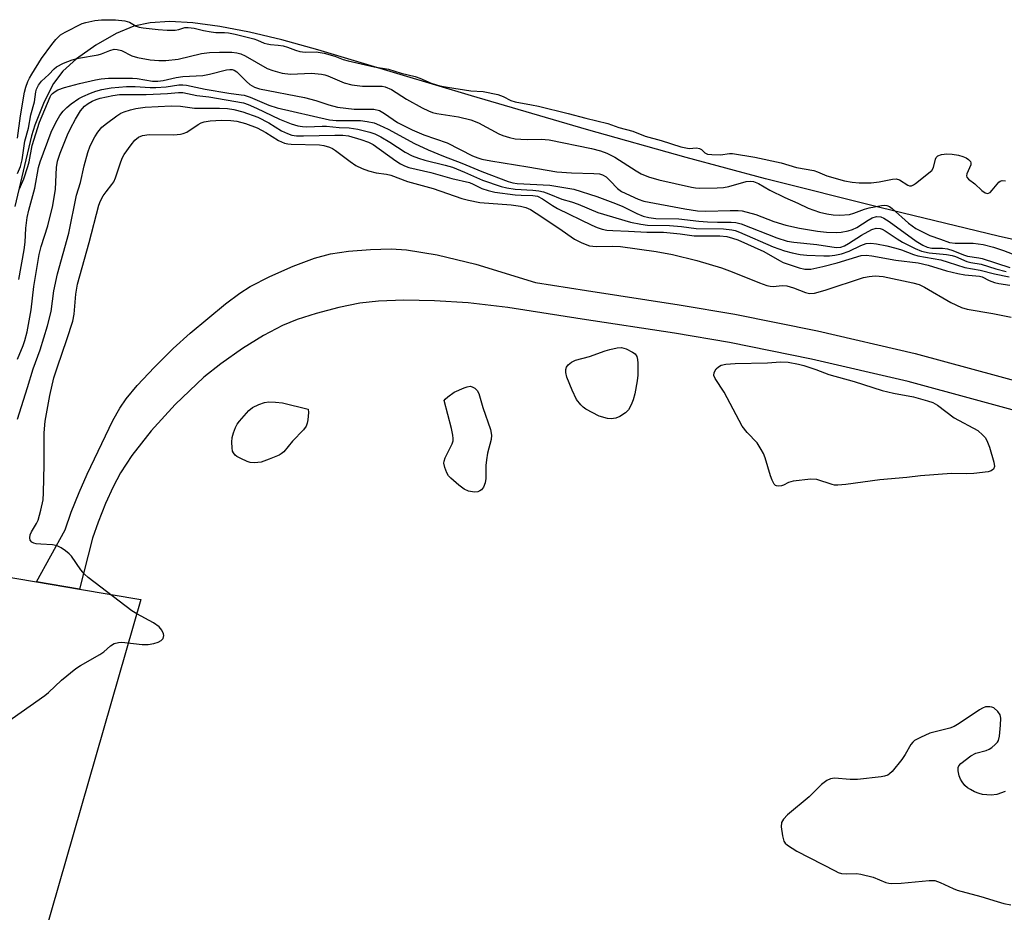
# Model space of a CAD drawing. Units: inches. Extents: x 1201767 to 1207767, y 505459 to 509458.
# Drawn here: x 1204952 to 1205197, y 508320 to 508543 of the extents above; entities that cross this region are included whole.
import ezdxf

# ---------------------------------------------------------------- set-up
doc = ezdxf.new("R2010")
doc.units = ezdxf.units.IN
doc.header["$MEASUREMENT"] = 0
for name, color, linetype in [('HYDRO-Stream Poly Centerlines', 142, 'Continuous'), ('HYDRO-Water Body', 4, 'Continuous'), ('TRANS-Driveway', 251, 'Continuous'), ('TRANS-Parking Lot', 4, 'Continuous'), ('Undefined', 1, 'Continuous')]:
    doc.layers.add(name, color=color, linetype=linetype)

msp = doc.modelspace()

# ---------------------------------------------------------------- linework, layer by layer
at = {"layer": 'HYDRO-Stream Poly Centerlines'}
msp.add_polyline3d([(1205220.36, 508483.12, 0), (1205195.58, 508488.73, 0), (1205166.47, 508495.72, 0), (1205137.63, 508502.97, 0), (1205117.89, 508508.27, 0), (1205093.08, 508515.27, 0), (1205064.47, 508523.61, 0), (1205037.86, 508531.59, 0), (1205026.27, 508535.09, 0), (1205017.28, 508537.58, 0), (1205009.23, 508539.52, 0), (1205001.87, 508540.94, 0), (1204995.12, 508541.83, 0), (1204989.41, 508542.12, 0), (1204984.51, 508541.84, 0), (1204980.48, 508541.01, 0), (1204976.04, 508539.13, 0), (1204970.97, 508536.23, 0), (1204966.17, 508532.86, 0), (1204962.74, 508529.81, 0), (1204960.49, 508526.75, 0), (1204958.11, 508522.14, 0), (1204955.8, 508516.35, 0), (1204954.95, 508513.72, 0), (1204950.87, 508496.08, 0)], dxfattribs=at)
at = {"layer": 'HYDRO-Water Body'}
msp.add_polyline3d([(1205220.36, 508483.12, 0), (1205195.58, 508488.73, 0), (1205166.47, 508495.72, 0), (1205137.63, 508502.97, 0), (1205117.89, 508508.27, 0), (1205093.08, 508515.27, 0), (1205064.47, 508523.61, 0), (1205037.86, 508531.59, 0), (1205026.27, 508535.09, 0), (1205017.28, 508537.58, 0), (1205009.23, 508539.52, 0), (1205001.87, 508540.94, 0), (1204995.12, 508541.83, 0), (1204989.41, 508542.12, 0), (1204984.51, 508541.84, 0), (1204980.48, 508541.01, 0), (1204976.04, 508539.13, 0), (1204970.97, 508536.23, 0), (1204966.17, 508532.86, 0), (1204962.74, 508529.81, 0), (1204960.49, 508526.75, 0), (1204958.11, 508522.14, 0), (1204955.8, 508516.35, 0), (1204954.95, 508513.72, 0), (1204950.87, 508496.08, 0)], dxfattribs=at)
at = {"layer": 'TRANS-Driveway'}
msp.add_lwpolyline([(1205207.59, 508443.15), (1205173.18, 508452.52), (1205149.1, 508458.08), (1205128.72, 508462.24), (1205114.99, 508464.53), (1205092.02, 508468.07), (1205073.56, 508470.95), (1205063.63, 508472.1), (1205055.27, 508472.58), (1205047.67, 508472.73), (1205041.32, 508472.54), (1205036.7, 508472.02), (1205031.48, 508470.94), (1205025.86, 508469.47), (1205021.11, 508467.96), (1205017.43, 508466.47), (1205012.75, 508463.97), (1205007.49, 508460.7), (1205002.06, 508456.92), (1204997.85, 508453.57), (1204990.74, 508446.79), (1204984.73, 508440.22), (1204979.96, 508434.07), (1204977.09, 508429.77), (1204975.3, 508426.3), (1204973.43, 508422.1), (1204971.58, 508417.46), (1204970.2, 508413.46), (1204966.94, 508400.81), (1204956.2, 508402.61), (1204963.32, 508415.53), (1204964.85, 508419.97), (1204966.81, 508424.89), (1204968.83, 508429.41), (1204975.26, 508442.83), (1204976.95, 508445.89), (1204978.52, 508448.21), (1204981.28, 508451.51), (1204985.58, 508456.11), (1204990.25, 508460.73), (1204994.45, 508464.58), (1205003.29, 508471.87), (1205006.84, 508474.47), (1205009.42, 508476.13), (1205014.28, 508478.66), (1205020.14, 508481.26), (1205025.38, 508483.18), (1205029.42, 508484.26), (1205033.85, 508484.92), (1205039.36, 508485.39), (1205044.51, 508485.52), (1205048.35, 508485.33), (1205055.9, 508484.03), (1205065.57, 508481.69), (1205080.39, 508477.15), (1205093.13, 508475.16), (1205116.13, 508471.61), (1205130.02, 508469.3), (1205150.62, 508465.1), (1205174.93, 508459.49), (1205209.38, 508450.1)], dxfattribs=at)
at = {"layer": 'TRANS-Parking Lot'}
msp.add_lwpolyline([(1204714.17, 508278.78), (1204756.98, 508465.24), (1204842.04, 508445.54), (1204847, 508444.39), (1204874.04, 508438.13), (1204872.7, 508414.33), (1204887.66, 508411.53), (1204888.35, 508418.1), (1204935.85, 508410.98), (1204935.08, 508406.16), (1204956.2, 508402.61), (1204966.94, 508400.81), (1204982.17, 508398.25), (1204926.34, 508204.27)], dxfattribs=at)
at = {"layer": 'Undefined'}
for points, elevation in [([(1204951.46, 508513.11), (1204952.28, 508518.63), (1204953.27, 508524.52), (1204953.6, 508525.78), (1204954.09, 508527.18), (1204954.47, 508528.05), (1204955.03, 508529.02), (1204957.49, 508532.9), (1204960, 508536.43), (1204961.01, 508537.69), (1204962.21, 508538.82), (1204963.33, 508539.52), (1204967.57, 508541.62), (1204968.53, 508541.91), (1204970.77, 508542.41), (1204972.43, 508542.6), (1204975.86, 508542.57), (1204978.19, 508542.3), (1204979.38, 508541.98), (1204981.03, 508541), (1204981.74, 508540.73), (1204982.81, 508540.55), (1204986.51, 508540.13), (1204988.75, 508539.96), (1204990.7, 508540), (1204991.61, 508540.14), (1204993.16, 508540.64), (1204993.95, 508540.69), (1204995.5, 508540.5), (1204997.77, 508539.89), (1204999.73, 508539.56), (1205000.85, 508539.45), (1205002.98, 508539.43), (1205004.04, 508539.31), (1205005.64, 508539.01), (1205007.65, 508538.46), (1205010.31, 508537.86), (1205011.22, 508537.54), (1205012.88, 508536.79), (1205013.59, 508536.56), (1205014.45, 508536.41), (1205016.37, 508536.28), (1205017.59, 508536.06), (1205018.66, 508535.78), (1205020.68, 508535.01), (1205021.8, 508534.71), (1205023.1, 508534.54), (1205025.81, 508534.56), (1205027.8, 508534.23), (1205030.49, 508533.55), (1205032.56, 508532.69), (1205033.78, 508532.32), (1205040.28, 508530.88), (1205043.82, 508530.25), (1205047.01, 508529.31), (1205050.43, 508528.47), (1205051.65, 508528.06), (1205054.46, 508526.78), (1205056.58, 508526.17), (1205058.53, 508525.77), (1205064.31, 508524.9), (1205067.36, 508524.68), (1205071.08, 508523.95), (1205072.36, 508523.51), (1205074.29, 508522.48), (1205075.37, 508522.13), (1205079.4, 508521.43), (1205081.17, 508521.04), (1205088.58, 508519.27), (1205092.95, 508518.08), (1205098.45, 508516.74), (1205101.16, 508515.78), (1205104.63, 508514.86), (1205107.7, 508513.57), (1205111.7, 508512.54), (1205116.57, 508510.92), (1205118.64, 508510.54), (1205120.52, 508510.68), (1205121.22, 508510.56), (1205121.73, 508510.28), (1205122.52, 508509.42), (1205123.23, 508509.15), (1205124.3, 508509.04), (1205126.43, 508508.97), (1205128.74, 508509.24), (1205129.42, 508509.25), (1205134.97, 508508.4), (1205141.56, 508506.95), (1205145.41, 508505.77), (1205149.71, 508505.01), (1205150.63, 508504.72), (1205152.92, 508503.76), (1205157.32, 508502.51), (1205159.22, 508502.11), (1205160.99, 508501.94), (1205163.93, 508501.98), (1205165.95, 508502.25), (1205169.27, 508502.9), (1205170.14, 508502.97), (1205170.98, 508502.69), (1205173.05, 508501.4), (1205173.51, 508501.25), (1205173.96, 508501.26), (1205174.5, 508501.48), (1205174.97, 508501.8), (1205179.06, 508505.01), (1205179.44, 508505.78), (1205179.94, 508507.89), (1205180.17, 508508.32), (1205180.56, 508508.67), (1205181.44, 508509), (1205182.79, 508509.17), (1205184.1, 508509.13), (1205185.7, 508508.88), (1205186.8, 508508.57), (1205187.6, 508508.19), (1205188.21, 508507.78), (1205188.66, 508507.3), (1205188.8, 508506.95), (1205188.76, 508506.49), (1205187.74, 508504.22), (1205187.65, 508503.75), (1205187.74, 508503.38), (1205188.19, 508502.86), (1205189.73, 508501.71), (1205191.49, 508500.04), (1205192.31, 508499.47), (1205192.89, 508499.33), (1205193.2, 508499.38), (1205193.54, 508499.57), (1205194.11, 508500.13), (1205195.7, 508502.12), (1205196.09, 508502.43), (1205196.6, 508502.58), (1205197.38, 508502.49)], 180), ([(1204951.47, 508504.3), (1204952.2, 508506.05), (1204952.62, 508507.71), (1204953.34, 508512.36), (1204954.22, 508515.58), (1204954.83, 508518.95), (1204955.74, 508522.12), (1204956.06, 508524.6), (1204956.25, 508525.3), (1204956.76, 508526.31), (1204957.5, 508527.3), (1204959.3, 508528.96), (1204960.65, 508530.38), (1204961.22, 508530.86), (1204962.96, 508531.8), (1204965.08, 508532.63), (1204966.69, 508533.01), (1204971.6, 508533.83), (1204972.43, 508534.1), (1204974.51, 508534.97), (1204975.54, 508535.24), (1204976.31, 508535.21), (1204977.34, 508534.94), (1204979.98, 508533.62), (1204981.38, 508533.15), (1204984.54, 508532.62), (1204986.7, 508532.41), (1204988.39, 508532.46), (1204991.51, 508532.8), (1204997.31, 508534.15), (1204999.25, 508534.43), (1205001.76, 508534.55), (1205004.85, 508534.48), (1205006.12, 508534.37), (1205007.09, 508534.09), (1205008.16, 508533.59), (1205013.65, 508530.47), (1205015.05, 508529.98), (1205017.35, 508529.32), (1205019.46, 508529.02), (1205024.67, 508529.25), (1205027.18, 508529.05), (1205028, 508528.9), (1205028.77, 508528.64), (1205032.82, 508526.91), (1205034.73, 508526.39), (1205037.33, 508526.01), (1205041.42, 508526.08), (1205042.24, 508526.03), (1205043.02, 508525.88), (1205044.55, 508525.21), (1205048.34, 508522.79), (1205052.23, 508520.62), (1205053.78, 508519.87), (1205054.78, 508519.52), (1205055.82, 508519.26), (1205061.25, 508518.42), (1205064.3, 508517.7), (1205066.2, 508516.89), (1205071.25, 508514.15), (1205072.32, 508513.74), (1205073.97, 508513.25), (1205075.36, 508512.96), (1205076.78, 508512.83), (1205078.5, 508512.78), (1205081.79, 508512.83), (1205083.78, 508512.69), (1205094.39, 508510.51), (1205096.58, 508509.93), (1205098.17, 508509.36), (1205100.19, 508508.39), (1205105.46, 508504.93), (1205106.73, 508504.19), (1205108.58, 508503.44), (1205111.08, 508502.71), (1205119.23, 508500.9), (1205120.24, 508500.73), (1205121.3, 508500.67), (1205125.62, 508500.72), (1205127.23, 508500.84), (1205128.56, 508501.1), (1205132.88, 508502.29), (1205133.93, 508502.38), (1205134.69, 508502.3), (1205135.93, 508501.82), (1205138.76, 508500.19), (1205142.48, 508498.29), (1205145.73, 508496.93), (1205148.31, 508495.66), (1205149.65, 508495.14), (1205151.06, 508494.71), (1205152.93, 508494.27), (1205154.53, 508494.02), (1205156.2, 508493.93), (1205158.53, 508494.11), (1205159.66, 508494.41), (1205162.33, 508495.4), (1205163.43, 508495.72), (1205166.54, 508496.36), (1205167.38, 508496.42), (1205167.86, 508496.35), (1205168.53, 508496.05), (1205169.18, 508495.58), (1205173.23, 508491.96), (1205175.09, 508490.63), (1205178.53, 508488.88), (1205181.22, 508487.99), (1205183.44, 508487.16), (1205184.86, 508486.92), (1205189.32, 508486.95), (1205191.85, 508486.59), (1205194.39, 508485.95), (1205196.92, 508485.12), (1205201.9, 508483.24)], 182), ([(1204952.02, 508500.49), (1204953.04, 508502.95), (1204954.1, 508506.01), (1204954.4, 508507.22), (1204955.18, 508511.27), (1204957, 508517.1), (1204959.65, 508523.39), (1204959.91, 508523.86), (1204960.24, 508524.26), (1204960.86, 508524.73), (1204961.57, 508525.11), (1204963.16, 508525.69), (1204966.95, 508526.7), (1204970.93, 508527.64), (1204972.31, 508527.89), (1204974.18, 508528.04), (1204980.11, 508528.05), (1204981.3, 508527.94), (1204985.07, 508527.32), (1204986.38, 508527.26), (1204987.76, 508527.46), (1204990.95, 508528.2), (1204992.68, 508528.49), (1204997.64, 508528.72), (1204999.29, 508529.06), (1205003.53, 508530.12), (1205004.38, 508530.22), (1205004.9, 508530.18), (1205005.39, 508530.01), (1205006.07, 508529.59), (1205008.46, 508527.17), (1205009.29, 508526.47), (1205010.44, 508525.79), (1205011.69, 508525.36), (1205022.94, 508523.2), (1205025.72, 508522.46), (1205028.99, 508521.38), (1205031.13, 508520.86), (1205035.3, 508520.31), (1205040.15, 508520.28), (1205041.57, 508519.95), (1205042.82, 508519.28), (1205046.07, 508517.02), (1205049.73, 508515.19), (1205052.59, 508513.92), (1205058.4, 508511.91), (1205064.75, 508508.72), (1205066.04, 508508.18), (1205067.09, 508507.85), (1205069.29, 508507.42), (1205078.51, 508505.99), (1205085.71, 508504.74), (1205089.4, 508504.47), (1205094.91, 508504.34), (1205096.33, 508504.22), (1205097.1, 508503.99), (1205098, 508503.44), (1205099, 508502.51), (1205100.86, 508500.53), (1205101.85, 508499.78), (1205105.98, 508497.87), (1205107.39, 508497.38), (1205117.59, 508495.47), (1205120.7, 508495), (1205122.81, 508494.91), (1205128.85, 508495.12), (1205130.84, 508495.09), (1205131.88, 508494.97), (1205135.23, 508494.07), (1205139.74, 508492.39), (1205142.71, 508491.47), (1205146.13, 508490.72), (1205150.56, 508489.93), (1205152.83, 508489.7), (1205155.36, 508489.6), (1205156.5, 508489.69), (1205158.23, 508490), (1205159.34, 508490.34), (1205160.39, 508490.86), (1205163.21, 508492.72), (1205164.24, 508493.29), (1205165.31, 508493.58), (1205166.36, 508493.5), (1205167.15, 508493.17), (1205168.41, 508492.38), (1205175.16, 508487.44), (1205176.78, 508486.42), (1205177.87, 508485.93), (1205179.08, 508485.74), (1205181.75, 508485.67), (1205182.93, 508485.55), (1205184.25, 508485.16), (1205186.95, 508484.04), (1205187.9, 508483.72), (1205190.76, 508483.34), (1205191.6, 508483.15), (1205198.45, 508480.88)], 184), ([(1204951.82, 508477.93), (1204953.18, 508485.26), (1204953.38, 508487.23), (1204953.6, 508490.65), (1204953.92, 508493.33), (1204954.3, 508495.16), (1204955.79, 508500.65), (1204956.68, 508505.82), (1204957.11, 508507.22), (1204959.91, 508514.59), (1204961.02, 508517), (1204962.03, 508518.76), (1204962.85, 508519.85), (1204963.76, 508520.76), (1204964.84, 508521.63), (1204966.76, 508522.96), (1204967.77, 508523.51), (1204969.62, 508524.3), (1204970.97, 508524.79), (1204972.48, 508525.2), (1204974.84, 508525.63), (1204978.62, 508525.98), (1204980.74, 508526), (1204984.51, 508525.74), (1204985.94, 508525.73), (1204988.48, 508525.88), (1204991.65, 508526.37), (1204992.65, 508526.39), (1204993.52, 508526.29), (1204998.2, 508525.34), (1205004.12, 508524.27), (1205007.17, 508523.92), (1205007.92, 508523.77), (1205009.43, 508523.27), (1205014.02, 508521.35), (1205016.14, 508520.65), (1205029.12, 508517.68), (1205030.83, 508517.49), (1205036.85, 508517.46), (1205038.52, 508517.26), (1205040.22, 508516.89), (1205041.6, 508516.36), (1205043.77, 508515.37), (1205050.27, 508511.79), (1205053.7, 508510.18), (1205057.52, 508508.6), (1205062.12, 508506.88), (1205067.08, 508504.77), (1205073.65, 508502.34), (1205074.76, 508502), (1205075.87, 508501.82), (1205084, 508501.43), (1205089.92, 508500.4), (1205095.66, 508498.58), (1205100.33, 508496.84), (1205102.14, 508496.08), (1205105.63, 508494.31), (1205107.25, 508493.71), (1205108.62, 508493.31), (1205110.35, 508493.12), (1205116.08, 508493.02), (1205121.03, 508492.43), (1205123.23, 508492.25), (1205125.68, 508492.18), (1205129.14, 508492.21), (1205130.28, 508492.13), (1205131.57, 508491.76), (1205140.46, 508488.28), (1205143.01, 508487.48), (1205144.73, 508487.19), (1205150.44, 508486.6), (1205155.25, 508485.91), (1205156.44, 508485.98), (1205157.32, 508486.28), (1205158.33, 508486.85), (1205161.54, 508488.95), (1205164.13, 508490.39), (1205165.18, 508490.69), (1205166.16, 508490.62), (1205166.66, 508490.45), (1205167.41, 508490.05), (1205170.39, 508488.02), (1205171.74, 508487.22), (1205174.89, 508485.65), (1205176.47, 508485), (1205178.42, 508484.53), (1205182.73, 508484.13), (1205184.09, 508483.9), (1205184.94, 508483.6), (1205187.73, 508482.37), (1205188.79, 508482.12), (1205191.36, 508481.71), (1205194.98, 508480.58), (1205197.58, 508479.92)], 186), ([(1204951.46, 508458.07), (1204952.93, 508461.5), (1204953.35, 508462.68), (1204953.89, 508464.85), (1204954.9, 508470.33), (1204955.52, 508476.14), (1204956.85, 508484.1), (1204957.39, 508486.11), (1204959.03, 508491.28), (1204960.26, 508496.37), (1204960.91, 508500.41), (1204961.24, 508505.76), (1204961.48, 508507.36), (1204962.1, 508509.39), (1204963.96, 508513.96), (1204964.67, 508515.49), (1204965.95, 508517.84), (1204967.17, 508519.88), (1204968.2, 508521.06), (1204969.1, 508521.74), (1204970.08, 508522.32), (1204971.04, 508522.75), (1204972.07, 508523.06), (1204975.23, 508523.74), (1204976.85, 508523.95), (1204983.5, 508524.01), (1204988.79, 508524.26), (1204991.57, 508524.47), (1204992.65, 508524.45), (1204996.09, 508523.7), (1204999.08, 508523.36), (1205007.74, 508521.92), (1205008.94, 508521.49), (1205011.01, 508520.57), (1205016.69, 508517.79), (1205019.63, 508516.68), (1205021.3, 508516.17), (1205022.43, 508515.98), (1205023.54, 508515.91), (1205027.33, 508516.1), (1205028.41, 508516.09), (1205031.53, 508515.78), (1205034, 508515.64), (1205036.17, 508515.3), (1205039.16, 508514.61), (1205040.45, 508514.16), (1205041.93, 508513.45), (1205044.14, 508512.12), (1205047.94, 508509.64), (1205049.72, 508508.73), (1205051.28, 508508.09), (1205052.87, 508507.61), (1205057.9, 508506.38), (1205059.72, 508505.85), (1205062.75, 508504.65), (1205067.21, 508502.65), (1205071.86, 508501.08), (1205073.29, 508500.76), (1205075.34, 508500.44), (1205079.76, 508500.17), (1205081.24, 508500), (1205082.39, 508499.75), (1205083.74, 508499.26), (1205086.93, 508497.9), (1205089.41, 508497.23), (1205091.07, 508496.65), (1205095.96, 508494.61), (1205104.09, 508492.16), (1205106.6, 508491.67), (1205108.28, 508491.46), (1205113.74, 508491.34), (1205116.79, 508491.08), (1205120.42, 508490.62), (1205127.19, 508490.49), (1205129.24, 508490.3), (1205130.11, 508490.09), (1205131.22, 508489.69), (1205139.58, 508486.02), (1205140.95, 508485.51), (1205142.37, 508485.06), (1205144.33, 508484.58), (1205146.31, 508484.16), (1205147.97, 508483.95), (1205152.2, 508483.76), (1205153.62, 508483.81), (1205154.95, 508483.97), (1205156.56, 508484.33), (1205158.47, 508484.93), (1205161.4, 508486.35), (1205162.74, 508486.84), (1205163.85, 508486.95), (1205165.29, 508486.76), (1205167.89, 508486.27), (1205170.12, 508485.71), (1205171.51, 508485.26), (1205174.46, 508484.11), (1205175.61, 508483.76), (1205181.27, 508482.79), (1205183.16, 508482.25), (1205187.24, 508480.91), (1205191.11, 508480.27), (1205194.64, 508479.29), (1205198.33, 508478.58)], 188), ([(1204951.52, 508443.1), (1204953.94, 508451.01), (1204955.4, 508455.69), (1204957.14, 508460.43), (1204959, 508466.35), (1204959.85, 508469.92), (1204960.56, 508475.05), (1204961.41, 508479.31), (1204964.23, 508489.46), (1204966.19, 508498.89), (1204967.16, 508502.1), (1204968.06, 508506.18), (1204969.03, 508509.52), (1204969.61, 508511.15), (1204970.72, 508513.42), (1204971.45, 508514.59), (1204972.5, 508515.83), (1204973.62, 508516.77), (1204976.25, 508518.7), (1204977.24, 508519.31), (1204978, 508519.65), (1204979.59, 508520.18), (1204980.91, 508520.52), (1204983.26, 508520.82), (1204989.76, 508521.19), (1204992.08, 508521.05), (1204995.51, 508520.6), (1205001.77, 508520.59), (1205003.73, 508520.5), (1205005.37, 508520.2), (1205007.55, 508519.67), (1205011.32, 508518.31), (1205014.04, 508516.93), (1205017.21, 508514.93), (1205018.73, 508514.22), (1205019.81, 508513.86), (1205020.94, 508513.7), (1205022.65, 508513.64), (1205030.5, 508513.88), (1205032.45, 508513.87), (1205033.89, 508513.66), (1205036.92, 508512.75), (1205038.82, 508512.11), (1205039.98, 508511.55), (1205045.67, 508507.44), (1205046.81, 508506.68), (1205047.79, 508506.17), (1205048.9, 508505.8), (1205054.39, 508504.54), (1205059.62, 508503.07), (1205063.97, 508502.03), (1205064.89, 508501.68), (1205067.06, 508500.58), (1205068.63, 508500.03), (1205070.33, 508499.67), (1205075.34, 508499), (1205076.82, 508498.88), (1205079.74, 508498.84), (1205080.93, 508498.63), (1205082.17, 508498.03), (1205084.62, 508496.31), (1205085.89, 508495.58), (1205094.45, 508491.44), (1205095.77, 508490.86), (1205097.04, 508490.44), (1205098.16, 508490.22), (1205099.63, 508490.09), (1205103.53, 508489.97), (1205108.11, 508489.7), (1205112.28, 508489.67), (1205116.39, 508489.28), (1205119.9, 508488.81), (1205126.33, 508488.8), (1205128.02, 508488.63), (1205129.44, 508488.23), (1205130.74, 508487.75), (1205137.23, 508484.88), (1205141.16, 508482.63), (1205142.09, 508482.17), (1205146.03, 508480.82), (1205147.46, 508480.47), (1205148.09, 508480.44), (1205148.95, 508480.52), (1205151.94, 508481.11), (1205155.52, 508482.05), (1205161.51, 508483.88), (1205162.74, 508483.99), (1205164.09, 508483.83), (1205170.07, 508482.76), (1205175.68, 508482.08), (1205178.11, 508481.46), (1205182.69, 508480.05), (1205185.49, 508479.37), (1205187.27, 508479.05), (1205190.88, 508478.77), (1205191.58, 508478.56), (1205193.31, 508477.63), (1205194.63, 508477.14), (1205195.73, 508476.9), (1205198.51, 508476.53)], 190), ([(1204948.77, 508367.56), (1204958.27, 508374.31), (1204959.18, 508375.07), (1204962.43, 508378.12), (1204965.99, 508381.03), (1204967.21, 508381.8), (1204972.02, 508384.49), (1204972.94, 508385.17), (1204974.62, 508386.66), (1204975.56, 508387.24), (1204976.6, 508387.55), (1204977.47, 508387.58), (1204982.51, 508387.03), (1204983.99, 508387.02), (1204985.42, 508387.29), (1204986.52, 508387.63), (1204987.24, 508388), (1204987.73, 508388.55), (1204987.94, 508389.22), (1204987.87, 508389.67), (1204987.4, 508390.59), (1204986.71, 508391.43), (1204985.34, 508392.4), (1204981.2, 508394.64), (1204979.95, 508395.43), (1204969.09, 508403.74), (1204968.2, 508404.52), (1204967.25, 508405.62), (1204964.94, 508409.03), (1204964.35, 508409.63), (1204963.48, 508410.32), (1204962.33, 508411.1), (1204961.35, 508411.59), (1204960.23, 508411.8), (1204957.26, 508411.96), (1204956.1, 508412.1), (1204955.56, 508412.25), (1204955.09, 508412.48), (1204954.66, 508412.98), (1204954.53, 508413.62), (1204954.65, 508414.31), (1204955.01, 508415.11), (1204956.23, 508417.18), (1204956.61, 508417.97), (1204957.33, 508420.48), (1204957.89, 508423.02), (1204958, 508424.77), (1204958.14, 508431.82), (1204958.16, 508439.71), (1204958.34, 508442.64), (1204959.57, 508449.02), (1204960.56, 508453.44), (1204961.43, 508456.19), (1204963.8, 508462.98), (1204965.26, 508467.55), (1204965.58, 508469.29), (1204966.03, 508474.25), (1204966.43, 508476.72), (1204969.33, 508487.12), (1204971.75, 508496.43), (1204972.14, 508497.5), (1204972.84, 508498.77), (1204973.52, 508499.72), (1204975.01, 508501.53), (1204975.48, 508502.25), (1204975.89, 508503.25), (1204977.18, 508507.23), (1204977.62, 508508.25), (1204978.08, 508509.02), (1204979.79, 508511.47), (1204980.72, 508512.63), (1204981.6, 508513.33), (1204982.59, 508513.77), (1204984.23, 508513.99), (1204990.43, 508513.97), (1204992.03, 508514.08), (1204992.73, 508514.24), (1204993.61, 508514.6), (1204996.45, 508516.49), (1204997.18, 508516.89), (1204997.95, 508517.17), (1204999.46, 508517.39), (1205002.29, 508517.56), (1205004.62, 508517.5), (1205006.05, 508517.35), (1205008.2, 508516.79), (1205011.11, 508515.66), (1205013.3, 508514.53), (1205016.43, 508512.5), (1205017.96, 508511.85), (1205018.8, 508511.68), (1205019.63, 508511.62), (1205026.63, 508511.48), (1205027.75, 508511.29), (1205029.13, 508510.89), (1205029.9, 508510.53), (1205030.62, 508510.06), (1205034.3, 508507.26), (1205035.7, 508506.29), (1205037.25, 508505.51), (1205038.85, 508504.96), (1205040.75, 508504.48), (1205043.33, 508504.16), (1205044.44, 508503.92), (1205048.56, 508502.33), (1205054.96, 508500.58), (1205062.11, 508498.08), (1205063.72, 508497.62), (1205066.52, 508497.12), (1205074.34, 508496.48), (1205076.7, 508496.15), (1205077.99, 508495.84), (1205079.14, 508495.31), (1205080.55, 508494.46), (1205086.19, 508490.71), (1205090.11, 508487.92), (1205091.95, 508487.04), (1205093.85, 508486.32), (1205095.48, 508486.11), (1205099.55, 508486.19), (1205101.55, 508486.09), (1205110.43, 508484.88), (1205114.52, 508484.14), (1205120.59, 508482.65), (1205126.67, 508480.83), (1205129.4, 508479.82), (1205136.14, 508477.09), (1205138.03, 508476.45), (1205138.85, 508476.26), (1205139.53, 508476.2), (1205141.82, 508476.38), (1205142.93, 508476.31), (1205144.64, 508475.81), (1205147.64, 508474.68), (1205148.61, 508474.45), (1205149.85, 508474.54), (1205152.55, 508475.22), (1205162.08, 508478.41), (1205163.5, 508478.67), (1205164.93, 508478.82), (1205166.92, 508478.69), (1205174.34, 508477.09), (1205175.93, 508476.63), (1205177.22, 508475.99), (1205183.75, 508472.21), (1205186.42, 508470.93), (1205187.82, 508470.48), (1205194.23, 508469.44), (1205198.83, 508468.52)], 192), ([(1205197.29, 508350.39), (1205195.21, 508349.68), (1205193.85, 508349.52), (1205191.64, 508349.7), (1205190.81, 508349.93), (1205189.71, 508350.37), (1205188.65, 508350.88), (1205187.91, 508351.34), (1205187.3, 508351.92), (1205186.58, 508352.79), (1205186.15, 508353.51), (1205185.86, 508354.28), (1205185.6, 508355.6), (1205185.61, 508356.35), (1205185.78, 508356.8), (1205186.29, 508357.39), (1205188.79, 508359.31), (1205190.03, 508359.97), (1205192.54, 508360.6), (1205193.31, 508360.93), (1205193.98, 508361.39), (1205194.81, 508362.11), (1205195.36, 508362.7), (1205195.64, 508363.14), (1205195.93, 508364.23), (1205196.14, 508366.91), (1205196.2, 508368.68), (1205196.05, 508369.51), (1205195.5, 508370.37), (1205194.51, 508371.22), (1205194.03, 508371.42), (1205193.51, 508371.52), (1205192.44, 508371.46), (1205191.68, 508371.15), (1205190.95, 508370.73), (1205185.9, 508367.32), (1205184.64, 508366.59), (1205183.52, 508366.2), (1205178.59, 508364.93), (1205176.22, 508363.89), (1205174.73, 508363.08), (1205174.31, 508362.73), (1205173.81, 508362.09), (1205172.45, 508359.61), (1205171.6, 508358.41), (1205169.15, 508355.43), (1205168.53, 508354.82), (1205168.08, 508354.5), (1205167.29, 508354.22), (1205166.43, 508354.07), (1205160.52, 508353.42), (1205158.74, 508353.37), (1205154.87, 508353.72), (1205153.85, 508353.6), (1205152.89, 508353.16), (1205151.59, 508352.12), (1205148.53, 508349.11), (1205143.12, 508344.57), (1205142.1, 508343.54), (1205141.64, 508342.67), (1205141.53, 508341.62), (1205141.85, 508339.34), (1205142.24, 508338.01), (1205142.52, 508337.58), (1205143.11, 508337.04), (1205145.48, 508335.53), (1205154.98, 508330.62), (1205155.78, 508330.24), (1205156.61, 508329.97), (1205157.72, 508329.9), (1205160.27, 508330), (1205161.4, 508329.84), (1205164.48, 508329.04), (1205167.58, 508327.78), (1205168.37, 508327.55), (1205168.91, 508327.48), (1205171.41, 508327.56), (1205178.38, 508328.25), (1205179.8, 508328.22), (1205181.17, 508327.75), (1205184.34, 508326.24), (1205185.38, 508325.82), (1205191.26, 508324.29), (1205195.34, 508322.99), (1205197, 508322.54), (1205198.7, 508322.23)], 192)]:
    msp.add_lwpolyline(points, dxfattribs=dict(at, elevation=elevation))
at = {"layer": 'Undefined', "elevation": 194}
for points in [[(1205099.28, 508443.21), (1205098.3, 508443.33), (1205096.27, 508443.87), (1205092.96, 508445.58), (1205092.28, 508446.09), (1205091.67, 508446.7), (1205090.59, 508448.06), (1205089.5, 508450.39), (1205088.23, 508453.62), (1205087.99, 508454.71), (1205087.95, 508455.5), (1205088.11, 508456.1), (1205088.56, 508456.68), (1205089.38, 508457.33), (1205090.35, 508457.82), (1205093.83, 508458.71), (1205097.78, 508460.17), (1205098.88, 508460.51), (1205100.78, 508460.92), (1205101.85, 508460.96), (1205102.95, 508460.63), (1205104.53, 508459.85), (1205105.22, 508459.38), (1205105.67, 508458.76), (1205105.84, 508457.97), (1205105.88, 508457.1), (1205105.85, 508454.12), (1205105.75, 508452.65), (1205105.1, 508449.43), (1205104.73, 508447.98), (1205104.2, 508446.69), (1205103.53, 508445.49), (1205102.81, 508444.69), (1205101.44, 508443.76), (1205100.42, 508443.34)], [(1205187.77, 508429.52), (1205183.92, 508429.63), (1205176.21, 508429.03), (1205172.85, 508428.62), (1205166.15, 508428.02), (1205157.65, 508426.88), (1205155.67, 508426.7), (1205154.84, 508426.73), (1205154.27, 508426.84), (1205150.4, 508428.1), (1205148.96, 508428.18), (1205144.51, 508427.72), (1205143.4, 508427.39), (1205142.17, 508426.7), (1205141.66, 508426.51), (1205140.88, 508426.43), (1205140.39, 508426.52), (1205140.18, 508426.63), (1205139.84, 508426.96), (1205139.34, 508427.91), (1205138.94, 508428.99), (1205137.56, 508433.54), (1205137.13, 508434.61), (1205136.62, 508435.6), (1205135.55, 508437.22), (1205133.08, 508439.84), (1205131.89, 508441.42), (1205127.38, 508449.87), (1205125.13, 508453.29), (1205124.83, 508454.02), (1205124.89, 508454.72), (1205125.41, 508455.62), (1205125.95, 508456.2), (1205126.66, 508456.57), (1205127.76, 508456.81), (1205130.08, 508456.97), (1205138.14, 508457.12), (1205141.41, 508457.38), (1205143.32, 508457.28), (1205145.86, 508456.81), (1205147.24, 508456.47), (1205150.19, 508455.5), (1205153.41, 508454.27), (1205159.75, 508452.52), (1205166.68, 508450.29), (1205169.48, 508449.59), (1205174.47, 508448.67), (1205178.01, 508447.71), (1205179.32, 508447.28), (1205180.44, 508446.63), (1205184.62, 508443.47), (1205190.52, 508440.28), (1205191.78, 508439.17), (1205192.32, 508438.53), (1205192.77, 508437.82), (1205193.37, 508436.17), (1205194.5, 508432.46), (1205194.62, 508431.35), (1205194.39, 508430.65), (1205193.84, 508430.23), (1205193.06, 508430.02), (1205189.53, 508429.63)], [(1205065.22, 508424.93), (1205063.77, 508425.21), (1205062.7, 508425.68), (1205061.33, 508426.72), (1205059.37, 508428.42), (1205058.79, 508429.03), (1205058.34, 508429.74), (1205057.83, 508431.07), (1205057.63, 508432.16), (1205057.67, 508432.7), (1205057.95, 508433.51), (1205059.65, 508436.98), (1205059.89, 508437.77), (1205059.94, 508438.31), (1205059.86, 508439.13), (1205059.51, 508440.8), (1205057.72, 508447.74), (1205057.94, 508448.07), (1205058.59, 508448.7), (1205060.16, 508449.83), (1205062.67, 508450.97), (1205063.43, 508451.21), (1205064.17, 508451.31), (1205064.64, 508451.22), (1205065.33, 508450.83), (1205065.91, 508450.26), (1205066.3, 508449.56), (1205067.31, 508446.03), (1205069.2, 508440.54), (1205069.48, 508439.18), (1205069.36, 508438.07), (1205068.5, 508434.69), (1205068.21, 508433.04), (1205068.09, 508431.58), (1205068.07, 508428.39), (1205067.91, 508427.26), (1205067.48, 508426.21), (1205066.99, 508425.55), (1205066.55, 508425.25), (1205066.05, 508425.04)], [(1205010.48, 508432.28), (1205009.42, 508432.36), (1205008.62, 508432.57), (1205007.06, 508433.3), (1205006.08, 508433.86), (1205005.65, 508434.19), (1205005.22, 508434.72), (1205005.04, 508435.16), (1205004.9, 508435.99), (1205004.85, 508437.43), (1205004.93, 508438.58), (1205005.24, 508439.71), (1205005.79, 508441.09), (1205006.19, 508441.88), (1205006.71, 508442.6), (1205009.09, 508445.27), (1205010, 508446.01), (1205011.56, 508446.8), (1205012.94, 508447.3), (1205014.05, 508447.44), (1205015.74, 508447.39), (1205017.45, 508447.21), (1205023.84, 508445.65), (1205023.89, 508444.75), (1205023.76, 508442.97), (1205023.61, 508442.13), (1205023.35, 508441.37), (1205022.67, 508440.45), (1205019.95, 508437.69), (1205017.75, 508435.01), (1205017.09, 508434.46), (1205016.58, 508434.16), (1205014.09, 508433.14), (1205012.11, 508432.46)]]:
    msp.add_lwpolyline(points, close=True, dxfattribs=at)

doc.saveas('drawing.dxf')
